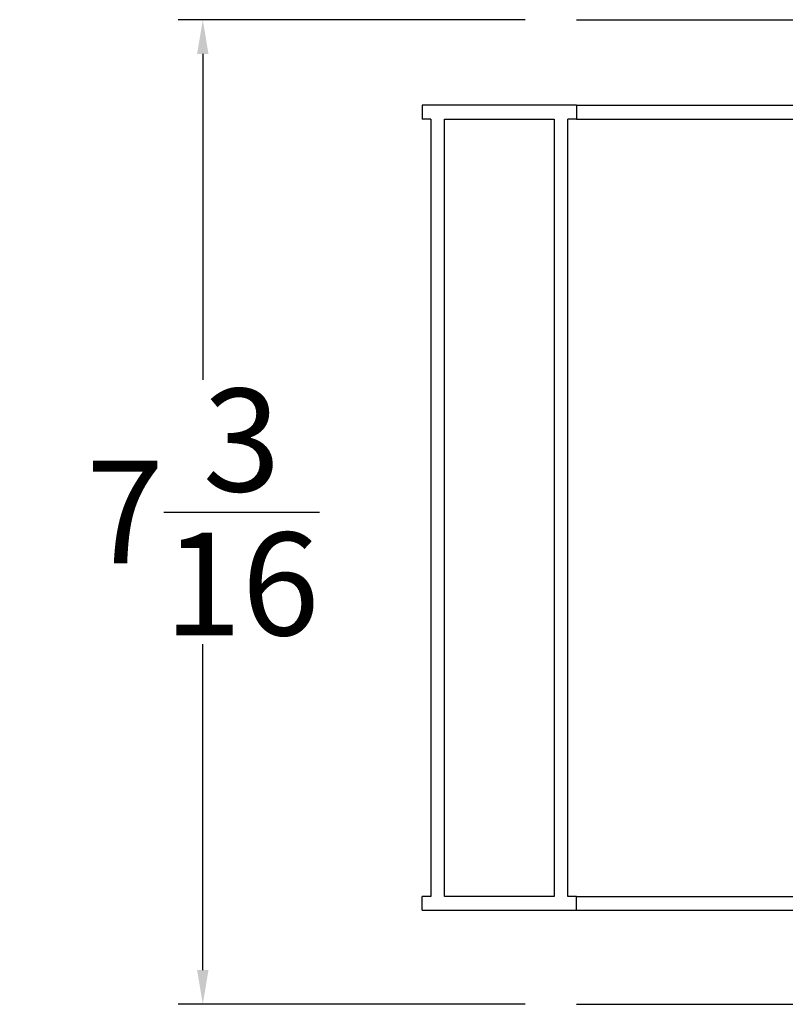
# Model space of a CAD drawing. Units: inches. Extents: x 365 to 1286, y -1193 to -422.
# Drawn here: x 1136 to 1141, y -969 to -961 of the extents above; entities that cross this region are included whole.
import ezdxf

# ---------------------------------------------------------------- set-up
doc = ezdxf.new("R2010")
doc.units = ezdxf.units.IN
doc.header["$MEASUREMENT"] = 0
doc.dimstyles.new('Molding', dxfattribs={"dimtxt": 0.75, "dimasz": 0.25, "dimexe": 0.18, "dimexo": 0.375, "dimgap": 0.09, "dimtad": 0, "dimtih": 1, "dimtoh": 1, "dimdec": 4, "dimzin": 0, "dimdsep": 46, "dimlunit": 5, "dimtxsty": 'Standard', "dimcen": 0.09, "dimadec": 0, "dimazin": 0, "dimtfac": 1, "dimtdec": 4, "dimtofl": 0, "dimtmove": 0, "dimatfit": 3, "dimfxl": 1, "dimtolj": 1, "dimtzin": 0, "dimarcsym": 0})

# ---------------------------------------------------------------- blocks, each defined once
blk = doc.blocks.new('*D233')
at = {"color": 0, "lineweight": -2, "transparency": 16777216}
for p, q in [((1139.4032, -961.3533), (1136.8714, -961.3533)), ((1137.0514, -961.6033), (1137.0514, -963.9821)), ((1137.0514, -968.2908), (1137.0514, -965.9121)), ((1139.4032, -968.5408), (1136.8714, -968.5408))]:
    blk.add_line(p, q, dxfattribs=at)
at = {"color": 0, "transparency": 16777216}
for points in [[(1137.0097, -961.6033), (1137.093, -961.6033), (1137.0514, -961.3533)], [(1137.0097, -968.2908), (1137.093, -968.2908), (1137.0514, -968.5408)]]:
    blk.add_solid(points, dxfattribs=at)
at = {"layer": 'Defpoints', "color": 0, "transparency": 16777216}
for p in [(1139.7782, -961.3533), (1137.0514, -968.5408), (1139.7782, -968.5408)]:
    blk.add_point(p, dxfattribs=at)
at = {"color": 0, "transparency": 16777216, "insert": (1137.0514, -964.9471), "char_height": 0.75, "attachment_point": 5}
blk.add_mtext('\\A1;7{\\H1x;\\S3/16;}', dxfattribs=at)

msp = doc.modelspace()

# ---------------------------------------------------------------- linework, layer by layer
for p, q in [((1139.77818, -961.35334), (1144.82808, -961.35334)), ((1138.65318, -961.97834), (1138.65318, -962.07834)), ((1139.77818, -961.97834), (1138.65318, -961.97834)), ((1139.77818, -961.97834), (1144.82808, -961.97834)), ((1139.77818, -961.97834), (1139.77818, -962.07834)), ((1138.71568, -962.07834), (1138.65318, -962.07834)), ((1138.71568, -962.07834), (1138.71568, -967.75334)), ((1138.81568, -967.75334), (1138.81568, -962.07834)), ((1138.81568, -962.07834), (1139.61568, -962.07834)), ((1139.61568, -962.07834), (1139.61568, -967.75334)), ((1139.77818, -962.07834), (1139.71568, -962.07834)), ((1139.71568, -967.75334), (1139.71568, -962.07834)), ((1139.77818, -962.07834), (1144.82808, -962.07834)), ((1138.71568, -967.75334), (1138.65318, -967.75334)), ((1138.65318, -967.85334), (1138.65318, -967.75334)), ((1139.61568, -967.75334), (1138.81568, -967.75334)), ((1139.77818, -967.75334), (1139.71568, -967.75334)), ((1139.77818, -967.75334), (1144.82808, -967.75334)), ((1139.77818, -967.85334), (1139.77818, -967.75334)), ((1138.65318, -967.85334), (1139.77818, -967.85334)), ((1139.77818, -967.85334), (1144.82808, -967.85334)), ((1139.77818, -968.54084), (1144.82808, -968.54084))]:
    msp.add_line(p, q)

# ---------------------------------------------------------------- dimensions: what is measured, and where the dimension line sits
dim = msp.add_linear_dim(base=(1137.05138, -968.54084), p1=(1139.77818, -961.35334), p2=(1139.77818, -968.54084), angle=90, dimstyle='Molding')
dim.commit()
dim.dimension.update_dxf_attribs({"geometry": '*D233', "text_midpoint": (1137.05138, -964.94709)})

doc.saveas('drawing.dxf')
